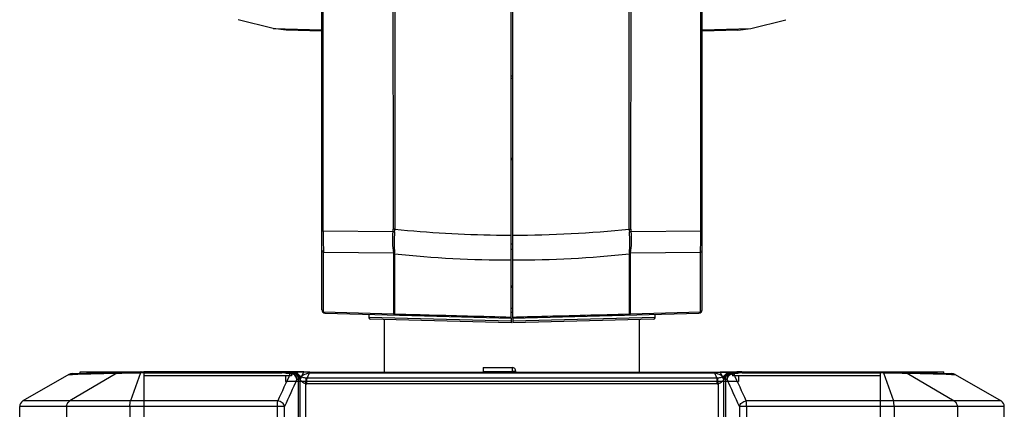
# Model space of a CAD drawing. Units: millimetres. Extents: x -727 to 719, y -373 to 477.
# Drawn here: x 445 to 596, y 142 to 202 of the extents above; entities that cross this region are included whole.
import ezdxf

# ---------------------------------------------------------------- set-up
doc = ezdxf.new("R2010")
doc.units = ezdxf.units.MM
doc.header["$LTSCALE"] = 16.335
doc.layers.get('0').update_dxf_attribs({"linetype": 'CONTINUOUS'})
doc.layers.add('02___PRT_ALL_AXES', color=7, linetype='CONTINUOUS')
doc.layers.add('06___PRT_ALL_SURFS', color=7, linetype='CONTINUOUS')

msp = doc.modelspace()

# ---------------------------------------------------------------- linework, layer by layer
at = {"color": 7, "linetype": 'Continuous'}
for p, q in [((520.634, 156.2553), (520.634, 329.6018)), ((549.3722, 169.5668), (549.3719, 262.7914)), ((549.559, 157.4998), (549.559, 263.018)), ((484.0105, 200.454), (491.459, 200.2589)), ((485.9947, 200.2019), (484.0105, 200.454)), ((491.459, 200.0588), (485.9947, 200.2019)), ((520.634, 193.1494), (520.384, 193.1559)), ((520.634, 180.3847), (520.384, 180.3782)), ((538.7129, 169.4494), (549.3722, 169.5668)), ((520.634, 167.5297), (520.384, 167.5294)), ((520.634, 166.6927), (520.384, 166.6974)), ((538.452, 156.8702), (538.452, 166.0377)), ((538.6312, 156.914), (538.6312, 166.0817)), ((538.6376, 166.1964), (549.309, 166.3167)), ((549.309, 157.1936), (549.309, 166.3167)), ((520.634, 161.1096), (520.384, 161.1179)), ((520.634, 157.1558), (520.509, 157.1591)), ((520.634, 156.2553), (549.072, 157)), ((538.3907, 156.8686), (538.452, 156.8702)), ((538.6312, 156.914), (549.309, 157.1936)), ((542.3834, 156.3247), (542.3704, 156.8245)), ((501.009, 148.052), (501.009, 156.0124)), ((520.634, 156.2553), (520.6536, 155.5056)), ((542.3834, 156.3247), (520.647, 155.7555)), ((542.1384, 156.0682), (520.6536, 155.5056)), ((540.009, 148.052), (540.009, 156.0124)), ((452.7881, 147.6313), (445.7605, 143.5904)), ((452.7881, 147.6313), (453.2048, 147.6422)), ((460.1253, 147.8231), (452.9137, 143.5904)), ((453.2048, 147.6422), (453.3307, 147.6455)), ((453.2604, 147.764), (464.259, 148.052)), ((453.3307, 147.6455), (454.1561, 147.667)), ((454.1561, 147.667), (460.1253, 147.8231)), ((454.5232, 148.052), (464.259, 148.052)), ((454.5232, 147.7971), (454.5232, 148.052)), ((460.1253, 147.8231), (460.2666, 147.8265)), ((460.2666, 147.8265), (460.851, 147.8402)), ((460.851, 147.8402), (463.7448, 147.9078)), ((461.1756, 147.9713), (461.1756, 148.052)), ((463.7448, 147.9078), (462.2005, 143.5904)), ((463.7448, 147.9078), (464.259, 147.9213)), ((464.259, 148.052), (464.259, 91.552)), ((464.259, 148.0105), (485.4001, 148.0106)), ((464.259, 147.8777), (485.34, 147.8778)), ((464.31, 148.052), (486.4473, 148.052)), ((485.4001, 148.052), (485.4001, 148.0106)), ((485.5934, 148.0495), (485.5934, 148.052)), ((485.9951, 147.8433), (486.2883, 147.8123)), ((486.1546, 148.052), (486.1546, 147.9713)), ((486.1546, 147.9713), (486.4473, 147.9403)), ((486.4473, 147.9403), (486.4473, 148.052)), ((487.2009, 147.9435), (487.2009, 148.052)), ((489.1859, 147.0888), (489.5542, 147.8813)), ((489.5542, 147.8813), (551.4637, 147.8813)), ((489.607, 148.0094), (551.4109, 148.0094)), ((516.109, 148.702), (520.509, 148.702)), ((516.109, 148.702), (516.109, 148.102)), ((520.509, 148.702), (520.509, 148.102)), ((521.109, 148.102), (520.509, 148.102)), ((521.109, 148.052), (521.109, 148.102)), ((551.4637, 147.8813), (551.832, 147.0888)), ((553.817, 147.9435), (553.817, 148.052)), ((554.5706, 148.052), (576.7079, 148.052)), ((554.5706, 147.9403), (554.5706, 148.052)), ((554.5706, 147.9403), (554.8633, 147.9713)), ((554.7296, 147.8123), (555.0229, 147.8433)), ((554.8633, 148.052), (554.8633, 147.9713)), ((555.4246, 148.0495), (555.4246, 148.052)), ((555.6178, 148.052), (555.6178, 148.0106)), ((555.6178, 148.0106), (576.759, 148.0105)), ((555.6779, 147.8778), (576.759, 147.8777)), ((576.759, 148.052), (586.4947, 148.052)), ((576.759, 148.052), (587.7575, 147.764)), ((576.759, 148.052), (576.759, 91.552)), ((576.759, 147.9213), (577.2731, 147.9078)), ((577.2731, 147.9078), (578.8174, 143.5904)), ((577.2731, 147.9078), (580.166, 147.8402)), ((579.8423, 147.9713), (579.8423, 148.052)), ((580.166, 147.8402), (580.7522, 147.8264)), ((580.7522, 147.8264), (580.8926, 147.8231)), ((580.8926, 147.8231), (588.1042, 143.5904)), ((580.8926, 147.8231), (586.8617, 147.6671)), ((586.4947, 147.7971), (586.4947, 148.052)), ((586.8617, 147.6671), (587.6906, 147.6454)), ((587.6906, 147.6454), (587.8106, 147.6422)), ((587.8106, 147.6422), (588.2298, 147.6313)), ((588.2298, 147.6313), (595.2574, 143.5904)), ((487.8971, 134.804), (487.8971, 146.9317)), ((488.9781, 124.802), (488.9781, 146.2236)), ((551.8904, 146.2172), (489.1276, 146.2172)), ((551.832, 147.0888), (489.1859, 147.0888)), ((552.0398, 146.2236), (552.0398, 124.802)), ((553.1208, 146.9317), (553.1208, 134.804)), ((484.7034, 143.5904), (445.7605, 143.5904)), ((595.2574, 143.5904), (556.3145, 143.5904)), ((485.7323, 142.7235), (445.259, 142.7235)), ((445.259, 138.6552), (445.259, 142.7235)), ((452.4223, 142.7235), (452.4223, 99.4662)), ((462.0974, 142.7235), (462.0974, 99.4662)), ((484.6401, 135.2549), (484.6401, 142.7235)), ((485.7323, 135.2549), (485.7323, 142.7235)), ((595.759, 142.7235), (555.2856, 142.7235)), ((555.2856, 142.7235), (555.2856, 135.2549)), ((556.3778, 142.7235), (556.3778, 135.2549)), ((578.9205, 142.7235), (578.9205, 99.4662)), ((588.5956, 142.7235), (588.5956, 99.4662)), ((595.759, 138.6552), (595.759, 142.7235))]:
    msp.add_line(p, q, dxfattribs=at)
at = {"color": 3, "linetype": 'Continuous'}
for p in [(516.109, 148.102), (520.509, 148.052)]:
    msp.add_line(p, (520.509, 148.102), dxfattribs=at)
at = {"color": 7, "linetype": 'Continuous'}
msp.add_lwpolyline([(542.1395, 156.0682), (542.2666, 156.1068), (542.3559, 156.2051), (542.3828, 156.3246)], dxfattribs=at)
for centre, radius, start, end in [((520.5767, 345.2494), 176.3446, 270.018594, 275.809527), ((542.3363, 169.8504), 3.9099, 180.582662, 186.388058), ((541.8438, 169.8035), 3.1508, 179.972294, 186.453761), ((479.1244, 169.2565), 70.2485, 358.230518, 0.25309), ((499.6102, 168.654), 49.7538, 357.654095, 358.195572), ((520.5677, 338.2303), 173.1189, 270.021921, 275.929613), ((539.7533, 166.0362), 1.3013, 174.30775, 179.935678), ((507.2474, 168.3384), 42.1101, 357.2482, 357.657793), ((538.4029, 157.4744), 0.6051, 286.453134, 292.165058), ((549.059, 157.4998), 0.5, 271.5, 0), ((453.2865, 146.7644), 1, 91.5, 119.898902), ((485.3399, 141.646), 6.2318, 83.965185, 89.999189), ((485.4001, 140.548), 7.504, 88.555575, 89.999941), ((485.4033, 140.8039), 7.2066, 84.01613, 90.025417), ((485.4001, 140.5461), 7.5059, 87.111319, 88.555518), ((487.1429, 155.8988), 8.1315, 263.967513, 266.249478), ((487.2038, 155.0126), 7.1126, 263.894579, 266.192429), ((486.3459, 155.4307), 7.5249, 272.937153, 274.681429), ((487.2009, 155.5468), 7.4948, 267.111873, 269.999651), ((487.8036, 133.4764), 14.4796, 92.147983, 92.385629), ((488.8142, 121.0651), 26.9256, 92.804938, 93.307265), ((489.6145, 103.9248), 44.0846, 90.009734, 92.753607), ((520.509, 148.102), 0.6, 0, 90), ((552.2225, 121.397), 26.5932, 86.695776, 87.04634), ((553.1854, 132.9153), 15.0415, 87.593142, 87.82859), ((553.817, 155.5468), 7.4948, 270.000349, 272.888127), ((554.672, 155.4302), 7.5244, 265.318464, 267.062844), ((553.814, 155.0132), 7.1132, 273.807647, 276.105318), ((553.8748, 155.9015), 8.1342, 273.750714, 276.031914), ((555.6148, 140.8005), 7.21, 89.976, 95.982453), ((555.6782, 141.6428), 6.2351, 90.002395, 96.033231), ((555.6179, 140.5461), 7.5059, 91.444498, 92.888681), ((555.6178, 140.548), 7.504, 90.000059, 91.444441), ((587.7314, 146.7644), 1, 60.101098, 88.5), ((487.3126, 155.4205), 8.509, 272.192145, 273.938961), ((488.3385, 143.3364), 3.6204, 94.341415, 94.831759), ((489.1268, 147.9451), 1.7279, 265.065847, 270.026421), ((489.1412, 147.8132), 0.7258, 267.512578, 273.534659), ((551.8767, 147.8147), 0.7273, 266.471561, 272.481239), ((551.8912, 147.9431), 1.7259, 269.970699, 274.937063), ((552.6668, 143.1663), 3.7909, 85.195908, 85.664125), ((553.7052, 155.4194), 8.5078, 266.060983, 267.808038), ((446.259, 142.7235), 1, 119.898902, 180), ((594.759, 142.7235), 1, 0, 60.101098)]:
    msp.add_arc(centre, radius, start, end, dxfattribs=at)
for centre, major_axis, start_param, end_param in [((485.4254, 140.5137), (5.4221, 5.7135), 0.71066788, 0.76097444), ((487.1766, 155.5903), (5.4221, 5.7135), 3.85226053, 3.90252222), ((553.8413, 155.5903), (5.4221, -5.7135), 5.52225574, 5.57251743), ((555.5925, 140.5137), (5.4221, -5.7135), 2.38061821, 2.43092477)]:
    msp.add_ellipse(centre, major_axis=major_axis, ratio=0.90694614, start_param=start_param, end_param=end_param, dxfattribs=at)
for points, knots in [([(538.4266, 169.8106), (538.4294, 177.4904), (538.4382, 208.1849), (538.4257, 238.8794), (538.4093, 261.894)], [0, 0, 0, 0, 23.03947962, 92.08344466, 92.08344466, 92.08344466, 92.08344466]), ([(538.6939, 169.805), (538.6964, 177.4864), (538.7028, 208.1866), (538.6934, 238.8868), (538.6775, 261.9056)], [0, 0, 0, 0, 23.0441091, 92.10058632, 92.10058632, 92.10058632, 92.10058632]), ([(538.4266, 169.8106), (538.4506, 169.8105), (538.5394, 169.8097), (538.6282, 169.8077), (538.693, 169.8051)], [0, 0, 0, 0, 0.071801803, 0.266408812, 0.266408812, 0.266408812, 0.266408812]), ([(538.4507, 169.4153), (538.4743, 169.4181), (538.5618, 169.4286), (538.6492, 169.4401), (538.7129, 169.4494)], [0, 0, 0, 0, 0.071289701, 0.264444378, 0.264444378, 0.264444378, 0.264444378]), ([(538.4585, 166.1653), (538.5081, 166.6665), (538.5729, 167.7511), (538.5154, 168.8377), (538.4507, 169.4153)], [0, 0, 0, 0, 1.51087869, 3.25473813, 3.25473813, 3.25473813, 3.25473813]), ([(538.6376, 166.1964), (538.7117, 166.6979), (538.8139, 167.7824), (538.7735, 168.8727), (538.7129, 169.4494)], [0, 0, 0, 0, 1.52071705, 3.26041532, 3.26041532, 3.26041532, 3.26041532]), ([(549.3722, 169.5668), (549.3984, 169.5657), (549.443, 169.5632), (549.5053, 169.56), (549.5343, 169.5535), (549.559, 169.5519), (549.559, 169.5473)], [0, 0, 0, 0, 0.078640096, 0.137974341, 0.175008383, 0.188623762, 0.188623762, 0.188623762, 0.188623762]), ([(549.309, 166.3167), (549.3781, 166.345), (549.5003, 166.4213), (549.559, 166.5599), (549.559, 166.6229)], [0, 0, 0, 0, 0.224152739, 0.413195198, 0.413195198, 0.413195198, 0.413195198]), ([(520.634, 156.4019), (522.1201, 156.4407), (528.039, 156.5954), (533.9579, 156.7512), (538.3907, 156.8686)], [0, 0, 0, 0, 4.45982279, 17.76288382, 17.76288382, 17.76288382, 17.76288382]), ([(538.6312, 156.914), (538.6066, 156.8611), (538.5469, 156.7688), (538.4419, 156.7216), (538.3942, 156.7204)], [0, 0, 0, 0, 0.175155908, 0.318087401, 0.318087401, 0.318087401, 0.318087401]), ([(538.452, 156.8702), (538.4466, 156.8329), (538.4393, 156.7866), (538.4112, 156.7208), (538.3942, 156.7204)], [0, 0, 0, 0, 0.113312479, 0.164348328, 0.164348328, 0.164348328, 0.164348328]), ([(549.309, 157.1936), (549.2844, 157.1407), (549.2247, 157.0484), (549.1197, 157.0012), (549.072, 157)], [0, 0, 0, 0, 0.175157775, 0.318087271, 0.318087271, 0.318087271, 0.318087271]), ([(549.309, 157.1936), (549.3335, 157.2036), (549.4203, 157.2461), (549.4967, 157.3163), (549.5288, 157.3789)], [0, 0, 0, 0, 0.079532598, 0.290629259, 0.290629259, 0.290629259, 0.290629259]), ([(463.8212, 148.0406), (463.8035, 148.0401), (463.7652, 147.9891), (463.7535, 147.9417), (463.7448, 147.9078)], [0, 0, 0, 0, 0.052982311, 0.157799606, 0.157799606, 0.157799606, 0.157799606]), ([(485.4001, 148.0106), (485.3843, 148.0073), (485.3584, 147.954), (485.3472, 147.9104), (485.34, 147.8778)], [0, 0, 0, 0, 0.048335486, 0.148393902, 0.148393902, 0.148393902, 0.148393902]), ([(486.1546, 147.9713), (486.1413, 147.9715), (486.071, 147.955), (486.0252, 147.8914), (485.9951, 147.8433)], [0, 0, 0, 0, 0.039862678, 0.210049282, 0.210049282, 0.210049282, 0.210049282]), ([(486.4473, 147.9403), (486.4341, 147.9405), (486.3639, 147.9239), (486.3184, 147.8603), (486.2883, 147.8123)], [0, 0, 0, 0, 0.039726806, 0.209624618, 0.209624618, 0.209624618, 0.209624618]), ([(486.7315, 147.9157), (486.7083, 147.9145), (486.6545, 147.8725), (486.6271, 147.8189), (486.611, 147.7847)], [0, 0, 0, 0, 0.069581569, 0.183101995, 0.183101995, 0.183101995, 0.183101995]), ([(487.6381, 146.9178), (487.6038, 147.1442), (487.3284, 147.5846), (486.8549, 147.7702), (486.611, 147.7847)], [0, 0, 0, 0, 0.6870452, 1.42012897, 1.42012897, 1.42012897, 1.42012897]), ([(487.6381, 146.9178), (487.6382, 147.0425), (487.5912, 147.2932), (487.3934, 147.6163), (487.094, 147.843), (486.8521, 147.9077), (486.7315, 147.9157)], [0, 0, 0, 0, 0.37415939, 0.74540254, 1.11200174, 1.4747277, 1.4747277, 1.4747277, 1.4747277]), ([(487.2009, 147.9435), (487.1751, 147.9423), (487.0949, 147.9385), (487.0145, 147.9353), (486.9601, 147.9309)], [0, 0, 0, 0, 0.077276724, 0.241124864, 0.241124864, 0.241124864, 0.241124864]), ([(487.8971, 146.9317), (487.8966, 147.0588), (487.8478, 147.3145), (487.6416, 147.6416), (487.3318, 147.8671), (487.0832, 147.9265), (486.9601, 147.9309)], [0, 0, 0, 0, 0.38147638, 0.76008568, 1.13388243, 1.5036045, 1.5036045, 1.5036045, 1.5036045]), ([(488.0336, 146.9439), (488.0319, 147.0724), (487.9881, 147.3259), (487.8078, 147.6541), (487.5348, 147.8831), (487.3093, 147.9419), (487.2009, 147.9435)], [0, 0, 0, 0, 0.38571507, 0.75609542, 1.10170299, 1.42698071, 1.42698071, 1.42698071, 1.42698071]), ([(488.0646, 146.9463), (488.0628, 147.0747), (488.0207, 147.3267), (487.8481, 147.6541), (487.5859, 147.884), (487.3671, 147.9443), (487.2626, 147.946)], [0, 0, 0, 0, 0.3850646, 0.75214032, 1.09010298, 1.40380218, 1.40380218, 1.40380218, 1.40380218]), ([(488.1142, 147.2737), (488.054, 147.4599), (487.8335, 147.8003), (487.447, 147.9443), (487.2626, 147.946)], [0, 0, 0, 0, 0.58702848, 1.14023665, 1.14023665, 1.14023665, 1.14023665]), ([(488.1143, 147.2737), (488.2868, 147.3967), (488.583, 147.5759), (489.0645, 147.7861), (489.3727, 147.8702), (489.5542, 147.8813)], [0, 0, 0, 0, 0.63573443, 1.03199794, 1.57749446, 1.57749446, 1.57749446, 1.57749446]), ([(489.607, 148.0094), (489.5924, 148.006), (489.5707, 147.9535), (489.5605, 147.9126), (489.5542, 147.8813)], [0, 0, 0, 0, 0.044940498, 0.140765243, 0.140765243, 0.140765243, 0.140765243]), ([(551.4109, 148.0094), (551.6506, 148.0094), (552.3782, 148.0021), (553.1056, 147.98), (553.5928, 147.9549)], [0, 0, 0, 0, 0.71908089, 2.18269815, 2.18269815, 2.18269815, 2.18269815]), ([(551.4109, 148.0094), (551.4255, 148.006), (551.4472, 147.9535), (551.4574, 147.9126), (551.4637, 147.8813)], [0, 0, 0, 0, 0.044937382, 0.140760442, 0.140760442, 0.140760442, 0.140760442]), ([(551.4637, 147.8813), (551.645, 147.8702), (551.9531, 147.7862), (552.4346, 147.5761), (552.731, 147.3968), (552.9036, 147.2737)], [0, 0, 0, 0, 0.54484784, 0.9413798, 1.57747275, 1.57747275, 1.57747275, 1.57747275]), ([(553.7553, 147.946), (553.5709, 147.9443), (553.1843, 147.8003), (552.9638, 147.4599), (552.9036, 147.2737)], [0, 0, 0, 0, 0.55318864, 1.14020415, 1.14020415, 1.14020415, 1.14020415]), ([(553.7553, 147.946), (553.6507, 147.9443), (553.4319, 147.8841), (553.1698, 147.6541), (552.9973, 147.3267), (552.9552, 147.0747), (552.9535, 146.9463)], [0, 0, 0, 0, 0.31379283, 0.65166286, 1.01870012, 1.40376422, 1.40376422, 1.40376422, 1.40376422]), ([(552.9843, 146.9439), (552.986, 147.0724), (553.0298, 147.3259), (553.2101, 147.6541), (553.4831, 147.8831), (553.7086, 147.942), (553.817, 147.9435)], [0, 0, 0, 0, 0.38571702, 0.75609931, 1.10170932, 1.42699066, 1.42699066, 1.42699066, 1.42699066]), ([(553.1208, 146.9317), (553.1214, 147.0588), (553.1702, 147.3145), (553.3763, 147.6416), (553.6861, 147.867), (553.9347, 147.9265), (554.0578, 147.9309)], [0, 0, 0, 0, 0.3814728, 0.76007864, 1.13387148, 1.50358859, 1.50358859, 1.50358859, 1.50358859]), ([(553.3798, 146.9178), (553.3798, 147.0425), (553.4267, 147.2932), (553.6245, 147.6163), (553.9239, 147.843), (554.1658, 147.9077), (554.2864, 147.9157)], [0, 0, 0, 0, 0.37415705, 0.74539795, 1.11199497, 1.47471875, 1.47471875, 1.47471875, 1.47471875]), ([(553.3798, 146.9178), (553.4141, 147.1442), (553.6896, 147.5846), (554.163, 147.7702), (554.4069, 147.7847)], [0, 0, 0, 0, 0.68704247, 1.42012278, 1.42012278, 1.42012278, 1.42012278]), ([(554.0578, 147.9309), (554.0435, 147.9321), (553.9633, 147.9373), (553.883, 147.9404), (553.817, 147.9435)], [0, 0, 0, 0, 0.043158516, 0.241129927, 0.241129927, 0.241129927, 0.241129927]), ([(554.4069, 147.7847), (554.3908, 147.8189), (554.3634, 147.8725), (554.3096, 147.9145), (554.2864, 147.9157)], [0, 0, 0, 0, 0.113522177, 0.18311267, 0.18311267, 0.18311267, 0.18311267]), ([(554.5706, 147.9403), (554.5838, 147.9405), (554.654, 147.9239), (554.6995, 147.8603), (554.7296, 147.8123)], [0, 0, 0, 0, 0.039726619, 0.209622379, 0.209622379, 0.209622379, 0.209622379]), ([(554.8633, 147.9713), (554.8766, 147.9715), (554.9469, 147.955), (554.9927, 147.8914), (555.0229, 147.8433)], [0, 0, 0, 0, 0.039862608, 0.21004771, 0.21004771, 0.21004771, 0.21004771]), ([(555.6178, 148.0106), (555.6336, 148.0073), (555.6595, 147.954), (555.6707, 147.9104), (555.6779, 147.8778)], [0, 0, 0, 0, 0.048337704, 0.148398334, 0.148398334, 0.148398334, 0.148398334]), ([(577.1967, 148.0406), (577.2144, 148.0401), (577.2527, 147.9891), (577.2644, 147.9417), (577.2731, 147.9078)], [0, 0, 0, 0, 0.052982729, 0.15780059, 0.15780059, 0.15780059, 0.15780059]), ([(488.0336, 146.9439), (488.0192, 146.9426), (487.9737, 146.9389), (487.928, 146.9359), (487.8971, 146.9317)], [0, 0, 0, 0, 0.043420479, 0.136995442, 0.136995442, 0.136995442, 0.136995442]), ([(488.9781, 146.2236), (488.7732, 146.2591), (488.4046, 146.4621), (488.156, 146.7805), (488.0645, 146.9463)], [0, 0, 0, 0, 0.6241034, 1.19231998, 1.19231998, 1.19231998, 1.19231998]), ([(488.0646, 146.9463), (488.0736, 146.9739), (488.1039, 147.0804), (488.1172, 147.1921), (488.1142, 147.2737)], [0, 0, 0, 0, 0.087048622, 0.332028822, 0.332028822, 0.332028822, 0.332028822]), ([(489.1097, 147.0881), (488.9119, 147.0969), (488.5747, 147.1379), (488.2453, 147.2231), (488.1143, 147.2737)], [0, 0, 0, 0, 0.59397723, 1.01541624, 1.01541624, 1.01541624, 1.01541624]), ([(488.9781, 146.2236), (488.9924, 146.3906), (489.0259, 146.6803), (489.0755, 146.9688), (489.1097, 147.088)], [0, 0, 0, 0, 0.502952344, 0.87510179, 0.87510179, 0.87510179, 0.87510179]), ([(489.1276, 146.2172), (489.1276, 146.3856), (489.1365, 146.6767), (489.1614, 146.9682), (489.1859, 147.0888)], [0, 0, 0, 0, 0.505096506, 0.874287704, 0.874287704, 0.874287704, 0.874287704]), ([(551.8904, 146.2172), (551.8904, 146.3856), (551.8814, 146.6767), (551.8565, 146.9682), (551.832, 147.0888)], [0, 0, 0, 0, 0.505100147, 0.874291455, 0.874291455, 0.874291455, 0.874291455]), ([(552.9036, 147.2737), (552.7726, 147.2231), (552.4432, 147.1377), (552.106, 147.0969), (551.9082, 147.0881)], [0, 0, 0, 0, 0.42151626, 1.01541946, 1.01541946, 1.01541946, 1.01541946]), ([(552.0398, 146.2236), (552.0255, 146.3907), (551.992, 146.6803), (551.9424, 146.9688), (551.9082, 147.0881)], [0, 0, 0, 0, 0.502954251, 0.875159432, 0.875159432, 0.875159432, 0.875159432]), ([(552.9534, 146.9463), (552.8619, 146.7805), (552.6132, 146.4623), (552.2448, 146.2589), (552.0398, 146.2236)], [0, 0, 0, 0, 0.56819253, 1.19229517, 1.19229517, 1.19229517, 1.19229517]), ([(552.9535, 146.9463), (552.9444, 146.9739), (552.914, 147.0803), (552.9007, 147.1921), (552.9036, 147.2737)], [0, 0, 0, 0, 0.08705504, 0.332102663, 0.332102663, 0.332102663, 0.332102663]), ([(553.1208, 146.9317), (553.1126, 146.9328), (553.0672, 146.9377), (553.0216, 146.9407), (552.9843, 146.9439)], [0, 0, 0, 0, 0.024841339, 0.137003153, 0.137003153, 0.137003153, 0.137003153]), ([(452.4223, 142.7235), (452.4223, 142.8961), (452.5122, 143.2459), (452.7661, 143.5038), (452.9137, 143.5904)], [0, 0, 0, 0, 0.51779763, 1.03104046, 1.03104046, 1.03104046, 1.03104046]), ([(462.0974, 142.7235), (462.0974, 142.8907), (462.1128, 143.1817), (462.1586, 143.4731), (462.2005, 143.5904)], [0, 0, 0, 0, 0.501542515, 0.875374361, 0.875374361, 0.875374361, 0.875374361]), ([(484.6401, 142.7235), (484.6401, 142.8905), (484.6498, 143.1802), (484.677, 143.4703), (484.7034, 143.5904)], [0, 0, 0, 0, 0.501044109, 0.870118453, 0.870118453, 0.870118453, 0.870118453]), ([(485.7323, 142.7235), (485.7138, 142.8349), (485.6332, 143.0601), (485.3935, 143.335), (485.073, 143.5251), (484.8268, 143.5854), (484.7034, 143.5904)], [0, 0, 0, 0, 0.33888624, 0.69912543, 1.07180915, 1.44233551, 1.44233551, 1.44233551, 1.44233551]), ([(555.2856, 142.7235), (555.3041, 142.8349), (555.3847, 143.0601), (555.6244, 143.335), (555.9449, 143.5251), (556.1911, 143.5854), (556.3145, 143.5904)], [0, 0, 0, 0, 0.33888624, 0.69912544, 1.07180915, 1.4423355, 1.4423355, 1.4423355, 1.4423355]), ([(556.3778, 142.7235), (556.3778, 142.8905), (556.3682, 143.1802), (556.3409, 143.4703), (556.3145, 143.5904)], [0, 0, 0, 0, 0.501044109, 0.870118453, 0.870118453, 0.870118453, 0.870118453]), ([(578.9205, 142.7235), (578.9205, 142.8907), (578.9051, 143.1817), (578.8594, 143.4731), (578.8174, 143.5904)], [0, 0, 0, 0, 0.501542515, 0.875374361, 0.875374361, 0.875374361, 0.875374361]), ([(588.5956, 142.7235), (588.5956, 142.8961), (588.5057, 143.2459), (588.2518, 143.5038), (588.1042, 143.5904)], [0, 0, 0, 0, 0.51779763, 1.03104046, 1.03104046, 1.03104046, 1.03104046])]:
    msp.add_open_spline(points, degree=3, knots=knots, dxfattribs=at)
for points in [[(538.452, 166.0379), (538.5132, 166.0441), (538.5743, 166.0585), (538.6312, 166.0817)], [(538.4584, 166.1653), (538.519, 166.1676), (538.58, 166.1775), (538.6376, 166.1965)], [(538.6312, 166.0817), (538.6312, 166.12), (538.6334, 166.1583), (538.6376, 166.1964)], [(538.452, 156.8702), (538.4933, 156.8744), (538.5345, 156.8823), (538.5742, 156.8941)], [(549.5288, 157.3789), (549.5478, 157.4158), (549.559, 157.4583), (549.559, 157.4998)], [(460.5875, 147.9559), (460.4273, 147.9517), (460.2635, 147.9044), (460.1253, 147.8231)], [(486.611, 147.7847), (485.975, 146.3867), (485.3392, 144.9886), (484.7034, 143.5904)], [(556.3145, 143.5904), (555.6788, 144.9886), (555.0429, 146.3867), (554.4069, 147.7847)], [(580.4304, 147.9559), (580.5906, 147.9517), (580.7544, 147.9044), (580.8926, 147.8231)], [(487.6381, 146.9178), (487.0027, 145.5198), (486.3675, 144.1217), (485.7323, 142.7235)], [(555.2856, 142.7235), (554.6505, 144.1217), (554.0152, 145.5198), (553.3798, 146.9178)]]:
    msp.add_open_spline(points, degree=3, dxfattribs=at)
at = {"layer": '02___PRT_ALL_AXES', "color": 7, "linetype": 'Continuous'}
for p, q in [((520.384, 156.2553), (520.384, 329.6018)), ((491.459, 157.4998), (491.459, 263.018)), ((491.6457, 169.5668), (491.646, 262.7914)), ((484.0105, 200.454), (478.656, 201.7843)), ((557.0075, 200.454), (562.3619, 201.7843)), ((549.559, 200.2589), (557.0075, 200.454)), ((555.0232, 200.2019), (549.559, 200.0588)), ((555.0232, 200.2019), (557.0075, 200.454)), ((520.384, 192.8847), (520.634, 192.8782)), ((520.384, 180.6494), (520.634, 180.6559)), ((491.6457, 169.5668), (502.305, 169.4494)), ((491.709, 157.1936), (491.709, 166.3167)), ((491.709, 166.3167), (502.3803, 166.1964)), ((502.3868, 166.0817), (502.3868, 156.914)), ((502.5659, 166.0377), (502.5659, 156.8702)), ((520.384, 160.9868), (520.634, 160.9856)), ((491.709, 157.1936), (502.3868, 156.914)), ((491.9459, 157), (520.384, 156.2553)), ((498.6476, 156.8245), (498.6345, 156.3247)), ((502.5659, 156.8702), (502.6272, 156.8686)), ((520.384, 157.7558), (520.634, 157.76)), ((520.384, 157.1558), (520.634, 157.1624)), ((520.3709, 155.7555), (498.6345, 156.3247)), ((520.3643, 155.5056), (498.8795, 156.0682)), ((520.384, 156.2553), (520.3643, 155.5056))]:
    msp.add_line(p, q, dxfattribs=at)
msp.add_lwpolyline([(498.6351, 156.3246), (498.662, 156.2051), (498.7514, 156.1068), (498.8785, 156.0682)], dxfattribs=at)
for centre, radius, start, end in [((561.811, 169.2551), 70.1659, 179.745473, 181.769976), ((499.1741, 169.8036), 3.1509, 353.545794, 0.027207), ((498.6816, 169.8504), 3.9099, 353.611569, 359.416908), ((520.4715, 345.9088), 177.0036, 264.202325, 269.243157), ((520.5089, 347.5598), 178.655, 269.238144, 269.959928), ((541.4875, 168.6578), 49.8337, 181.805301, 182.346563), ((533.9283, 168.3453), 42.2681, 182.342926, 182.750911), ((501.2646, 166.0362), 1.3013, 0.06552, 5.693441), ((520.4939, 339.0708), 173.9595, 264.084682, 269.963803), ((491.959, 157.4998), 0.5, 180, 268.5)]:
    msp.add_arc(centre, radius, start, end, dxfattribs=at)
for points, knots in [([(502.3405, 261.9052), (502.3351, 254.248), (502.3179, 223.5479), (502.3163, 192.8479), (502.3241, 169.805)], [0, 0, 0, 0, 22.97154265, 92.100138, 92.100138, 92.100138, 92.100138]), ([(502.6086, 261.8936), (502.6031, 254.2377), (502.583, 223.5434), (502.5829, 192.849), (502.5913, 169.8106)], [0, 0, 0, 0, 22.96763475, 92.08297055, 92.08297055, 92.08297055, 92.08297055]), ([(491.459, 169.5473), (491.459, 169.5519), (491.4836, 169.5535), (491.5126, 169.56), (491.5749, 169.5632), (491.6196, 169.5657), (491.6457, 169.5668)], [0, 0, 0, 0, 0.013615358, 0.050649384, 0.109983618, 0.188623709, 0.188623709, 0.188623709, 0.188623709]), ([(502.305, 169.4494), (502.2444, 168.8727), (502.204, 167.7824), (502.3062, 166.6979), (502.3803, 166.1964)], [0, 0, 0, 0, 1.73969825, 3.26041533, 3.26041533, 3.26041533, 3.26041533]), ([(502.5672, 169.4153), (502.5436, 169.4181), (502.4561, 169.4286), (502.3687, 169.4401), (502.305, 169.4494)], [0, 0, 0, 0, 0.071281088, 0.264411931, 0.264411931, 0.264411931, 0.264411931]), ([(502.5913, 169.8106), (502.5674, 169.8105), (502.4786, 169.8097), (502.3898, 169.8077), (502.3249, 169.8051)], [0, 0, 0, 0, 0.071801781, 0.266410275, 0.266410275, 0.266410275, 0.266410275]), ([(502.5672, 169.4153), (502.5025, 168.8377), (502.445, 167.7511), (502.5098, 166.6665), (502.5595, 166.1653)], [0, 0, 0, 0, 1.74385938, 3.25473804, 3.25473804, 3.25473804, 3.25473804]), ([(491.459, 166.6229), (491.459, 166.5599), (491.5176, 166.4213), (491.6398, 166.345), (491.709, 166.3167)], [0, 0, 0, 0, 0.189042405, 0.413195169, 0.413195169, 0.413195169, 0.413195169]), ([(491.459, 157.4998), (491.459, 157.4368), (491.5176, 157.2982), (491.6398, 157.2219), (491.709, 157.1936)], [0, 0, 0, 0, 0.189043613, 0.413195573, 0.413195573, 0.413195573, 0.413195573]), ([(491.709, 157.1936), (491.7335, 157.1407), (491.7932, 157.0484), (491.8982, 157.0012), (491.9459, 157)], [0, 0, 0, 0, 0.175157774, 0.318087271, 0.318087271, 0.318087271, 0.318087271]), ([(502.3868, 156.914), (502.4114, 156.8611), (502.4711, 156.7688), (502.576, 156.7216), (502.6237, 156.7204)], [0, 0, 0, 0, 0.175155909, 0.318087401, 0.318087401, 0.318087401, 0.318087401]), ([(502.5659, 156.8702), (502.5714, 156.8329), (502.5786, 156.7866), (502.6067, 156.7208), (502.6237, 156.7204)], [0, 0, 0, 0, 0.113312473, 0.164348323, 0.164348323, 0.164348323, 0.164348323]), ([(502.6272, 156.8686), (504.0969, 156.8297), (510.0158, 156.6732), (515.9347, 156.518), (520.384, 156.4019)], [0, 0, 0, 0, 4.41053352, 17.76285933, 17.76285933, 17.76285933, 17.76285933])]:
    msp.add_open_spline(points, degree=3, knots=knots, dxfattribs=at)
for points in [[(502.3803, 166.1964), (502.3845, 166.1583), (502.3867, 166.12), (502.3868, 166.0817)], [(502.5595, 166.1653), (502.4989, 166.1675), (502.4378, 166.1774), (502.3803, 166.1964)], [(502.5659, 166.0379), (502.5047, 166.0441), (502.4437, 166.0585), (502.3868, 166.0817)], [(502.3868, 156.914), (502.4437, 156.8908), (502.5047, 156.8764), (502.5659, 156.8702)]]:
    msp.add_open_spline(points, degree=3, dxfattribs=at)
at = {"layer": '06___PRT_ALL_SURFS', "color": 7, "linetype": 'Continuous'}
for p, q in [((488.7021, 148.052), (464.259, 148.052)), ((486.8233, 148.052), (486.8233, 147.452)), ((488.1209, 146.802), (488.7021, 148.052)), ((552.3158, 148.052), (576.759, 148.052)), ((552.897, 146.802), (552.3158, 148.052)), ((554.1946, 148.052), (554.1946, 147.452)), ((486.8233, 147.452), (464.259, 147.452)), ((485.8984, 147.452), (485.8984, 146.5563)), ((554.8672, 146.552), (486.1507, 146.552)), ((488.1209, 96.552), (488.1209, 146.802)), ((552.897, 96.552), (552.897, 146.802)), ((576.759, 147.452), (554.1946, 147.452)), ((555.1196, 147.452), (555.1196, 146.5563))]:
    msp.add_line(p, q, dxfattribs=at)
for centre, start, end in [((486.1507, 154.048), 268.070622, 269.999958), ((554.8672, 154.048), 270.000042, 271.929378)]:
    msp.add_arc(centre, 7.4959, start, end, dxfattribs=at)
for points in [[(488.1207, 146.802), (488.1854, 146.9413), (488.3151, 147.2194), (488.5087, 147.6361), (488.6377, 147.9135), (488.7021, 148.052)], [(552.8972, 146.802), (552.8325, 146.9413), (552.7029, 147.2194), (552.5092, 147.6361), (552.3802, 147.9135), (552.3158, 148.052)]]:
    msp.add_open_spline(points, degree=3, knots=[0, 0, 0, 0, 0.46083021, 0.92032163, 1.37858163, 1.37858163, 1.37858163, 1.37858163], dxfattribs=at)

doc.saveas('drawing.dxf')
